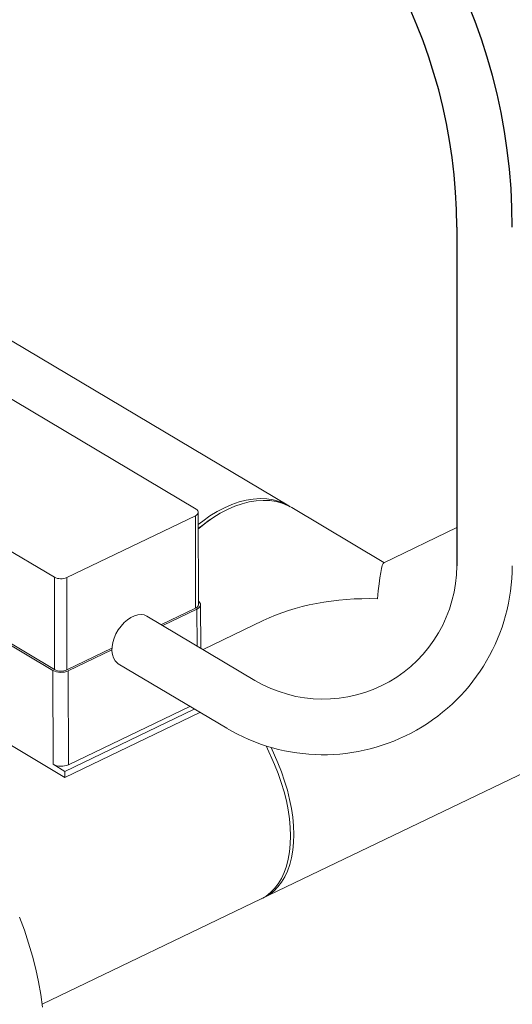
# Model space of a CAD drawing. Extents: x 19.1 to 29.8, y 0.6 to 8.7.
# Drawn here: x 23 to 23.1, y 5.5 to 5.8 of the extents above; entities that cross this region are included whole.
import ezdxf

# ---------------------------------------------------------------- set-up
doc = ezdxf.new("R2010")
doc.units = 0
doc.header["$MEASUREMENT"] = 0
doc.layers.get('0').update_dxf_attribs({"linetype": 'CONTINUOUS'})
doc.layers.add('D7', color=7, linetype='CONTINUOUS')

# ---------------------------------------------------------------- blocks, each defined once
blk = doc.blocks.new('A$C42335B10')
at = {"lineweight": 15}
for p, q in [((3.998839063926582, 3.745410161898607), (3.769705004646809, 3.881926088954029)), ((3.964109143880179, 3.744186648640546), (3.873090377897938, 3.798414777171776)), ((3.820010873210052, 3.772901610944831), (3.911029639192293, 3.718673482413599)), ((3.910476625594555, 3.68373238795744), (3.769234419143274, 3.767883172060242)), ((4.034505241712438, 3.724160587128865), (3.999937509794876, 3.744755718135413)), ((3.915662472707112, 3.718543320715251), (3.963855513013257, 3.741707761595829)), ((3.963855513013257, 3.741707761595829), (3.963913302912346, 3.707060255620532)), ((3.965004558111175, 3.708370249429904), (3.964946768212101, 3.743017755405202)), ((3.969446276489379, 3.740317194593358), (3.968576053147885, 3.739713594843555)), ((3.820068663109126, 3.738254104969534), (3.911087429091381, 3.684025976438302)), ((4.061750129467967, 3.737256160740487), (4.03442754312313, 3.724123301056411)), ((3.911029639192293, 3.718673482413599), (3.911087429091381, 3.684025976438302)), ((3.915662472707112, 3.718543320715251), (3.915720262606186, 3.683895814739954)), ((3.951109038346786, 3.700905764688566), (3.963913302912346, 3.707060255620532)), ((3.95165927766746, 3.700581033305089), (3.964460666064682, 3.706734141779525)), ((3.964483581179749, 3.69299555426019), (3.964460666064682, 3.706734141779525)), ((3.965851704503876, 3.692182763358059), (3.965824702435469, 3.708371653480548)), ((3.986158413810315, 3.679993361591683), (3.945710830414839, 3.704091653053637)), ((3.989221640285336, 3.702394656067699), (3.966801762442401, 3.691618329620074)), ((3.915720262606186, 3.683895814739954), (3.932623285500114, 3.692020412649572)), ((3.916267625758522, 3.683569700898945), (3.932606846843328, 3.691423302133672)), ((3.975603179113278, 3.662031914939878), (3.934989376958455, 3.686229237982288)), ((3.910535340113, 3.648530533286176), (3.910476625594555, 3.68373238795744)), ((3.916267625758522, 3.683569700898945), (3.916326340276967, 3.648367846227681)), ((3.855272181246377, 3.679171356372327), (3.914981879323719, 3.643596877340923)), ((3.916326340276967, 3.648367846227681), (3.961736633102902, 3.670194733198367)), ((3.91497806521285, 3.645883599270504), (3.963445033248036, 3.66917970610626)), ((3.914981879323719, 3.643596877340923), (3.965574299355339, 3.667914602792211)), ((3.988518159678364, 3.598039242518715), (4.115132915178052, 3.658897822922641)), ((3.91497806521285, 3.645883599270504), (3.910535340113, 3.648530533286176)), ((3.914981879323719, 3.643596877340923), (3.91497806521285, 3.645883599270504)), ((3.906487945433327, 3.558610643778541), (3.988518159678364, 3.598039242518715))]:
    blk.add_line(p, q, dxfattribs=at)
at = {"lineweight": 15, "flags": 128}
for points in [[(3.964954364204843, 3.738415991635452), (3.966633563108857, 3.7397316214494), (3.96932082208491, 3.74163040259372), (3.972042159935171, 3.743304222965826), (3.974780796714896, 3.744742753972333), (3.977519840743241, 3.745937122082279), (3.980242397824853, 3.746879961325509), (3.982931716878625, 3.747565483290528), (3.98557119000661, 3.747989435821462), (3.988144498088332, 3.748149193667436), (3.990635829344527, 3.748043791199016), (3.993029879354353, 3.74767391208247), (3.995311778378792, 3.747041771674756), (3.997467455449808, 3.746151281692401), (3.99938260045856, 3.745073480147792)], [(3.999937509794876, 3.744755718135413), (3.998565901318116, 3.745496837929207), (3.996410224247086, 3.746387327911562), (3.994128325222647, 3.747019468319276), (3.991734275212821, 3.747389347435822), (3.98924294395664, 3.747494749904241), (3.986669635874904, 3.747334992058268), (3.984030162746933, 3.746911039527332), (3.981340843693147, 3.746225517562315), (3.978618286611535, 3.745282678319085), (3.97587924258319, 3.744088310209139), (3.973140605803465, 3.742649779202632), (3.970419267953218, 3.740975958830524), (3.967732008977165, 3.739077177686206), (3.96509535152407, 3.736965108124594), (3.964957017072081, 3.736847194191882)], [(3.963855513013257, 3.741707761595829), (3.96429013145611, 3.741961902387181), (3.964623823614502, 3.742256461278305), (3.964843927824646, 3.74258001375449), (3.964941812523364, 3.742920262635365), (3.964913871585708, 3.743263954538986), (3.964761056580357, 3.743598059941806), (3.964489377524188, 3.74390959240536), (3.964109143880179, 3.744186648640546)], [(3.964956785014266, 3.73696461328064), (3.966724305942449, 3.73836748362869), (3.968576053147885, 3.739713594843555)], [(3.964460666064682, 3.706734141779525), (3.965003873862727, 3.707051856647332), (3.96542107784218, 3.707419992568446), (3.965696161052946, 3.707824480792024), (3.965818596606013, 3.708249724825461), (3.965783632483834, 3.708679391708201), (3.965592628151299, 3.709096995272687), (3.965253005805124, 3.709486434666302), (3.965002342127391, 3.709686686234073)], [(3.945710830414839, 3.704091653053637), (3.944695890666026, 3.704531147824208), (3.943545993114469, 3.704706967641431), (3.942304588560532, 3.704607941360179), (3.941007379959672, 3.704236886300168), (3.939691660369078, 3.70360447322811), (3.938395256863501, 3.702728884085452), (3.937155511133838, 3.701635322003418), (3.936008078325216, 3.700355268608624), (3.934985944903985, 3.698925495249624), (3.934118555677202, 3.697387168024915), (3.933430832176285, 3.695784549236726), (3.932942555388038, 3.694163708627301), (3.932667784789658, 3.692571314069194), (3.932614460005126, 3.691053158677058), (3.932784038524488, 3.689652911934108), (3.933171679978798, 3.688410864840752), (3.933766248137886, 3.687362732126558), (3.934550640400772, 3.686538715214961), (3.934989376958455, 3.686229237982288)], [(3.898035178736237, 3.591190265497461), (3.899794741926399, 3.58634244754012), (3.901384836719416, 3.581478258479218), (3.902800483494843, 3.576612765204927), (3.904037419908889, 3.571760927041164), (3.905091709361358, 3.566937829017284), (3.905960132700869, 3.562158345338799), (3.906640057713943, 3.557437217144591)], [(3.990357596550325, 3.655422177916805), (3.993481795820102, 3.648485637565098), (3.994850861826109, 3.645087042725577), (3.99605563149791, 3.641658886127945), (3.997088703062943, 3.638222288785474), (3.997943782955474, 3.634798392275033), (3.998615555460603, 3.631408343562497), (3.999099878739131, 3.628073023480508), (3.999393719658144, 3.624813033978298), (3.999495349815888, 3.621648426599449), (3.999404084709155, 3.61859874441302), (3.999120544927607, 3.615682763241483), (3.998646395390026, 3.61291849228881), (3.9979846064697, 3.610322956671454), (3.997139258486271, 3.607912159167806), (3.99611560713339, 3.605700938081994), (3.994919887901773, 3.60370297029639), (3.993559446762347, 3.601930590256779), (3.992042805593996, 3.600394647836157), (3.990379205584517, 3.599104666901698), (3.988578868355958, 3.598068627845737), (3.988518159678364, 3.598039242518715)], [(3.992217299329852, 3.654860951736896), (3.994707444012292, 3.649074756967152), (3.996076510018298, 3.645676162127631), (3.9972812796901, 3.642248005529999), (3.998314351255132, 3.638811408187526), (3.999169431147664, 3.635387511677087), (3.999841203652792, 3.631997462964551), (4.00032552693132, 3.628662142882562), (4.000619367850334, 3.625402153380352), (4.000720998008077, 3.622237546001501), (4.000629732901345, 3.619187863815072), (4.000346193119796, 3.616271882643535), (3.999872043582215, 3.613507611690864), (3.99921025466189, 3.610912076073508), (3.998364906678461, 3.608501278569858), (3.99734125532558, 3.606290057484048), (3.996145536093962, 3.604292089698443), (3.994785094954537, 3.602519709658831), (3.993268453786186, 3.600983767238211), (3.991604853776707, 3.599693786303752), (3.989804516548148, 3.598657747247789), (3.989124247493891, 3.598347809823308)]]:
    blk.add_lwpolyline(points, dxfattribs=at)
at = {"lineweight": 15}
for centre, radius, start, end in [((3.913482212337556, 3.723454603518712), 0.005373475044569058, 242.8435233969855, 293.9378180391768), ((3.963467029700212, 3.708541528885902), 0.001547039193607587, 286.7663335079372, 353.6435030142933), ((3.913542296958127, 3.689708452612343), 0.006716523629750598, 242.8425544130842, 293.9390616999413), ((3.91354000223663, 3.688807097543417), 0.005373475044570732, 242.8435233969864, 293.9378180391581), ((3.913601011476572, 3.654506597941078), 0.006716523629750278, 242.842554413086, 293.9390616999578)]:
    blk.add_arc(centre, radius, start, end, dxfattribs=at)
for major_axis, ratio, start_param, end_param in [((0.002372807595184815, 0.05312921727623018), 0.05156707572521847, 0.02767645046548788, 0.7319797479520449), ((0.06616841934363892, -0.00295515228774484), 0.5974973171289827, 1.598472777260298, 2.302776074746686)]:
    blk.add_ellipse((4.032131480044029, 3.6710110233653), major_axis=major_axis, ratio=ratio, start_param=start_param, end_param=end_param, dxfattribs=at)
at = {"layer": 'D7', "color": 7, "linetype": 'Continuous'}
blk.add_line((4.061750129467967, 3.849902804449342), (4.061750129467967, 3.722947570811475), dxfattribs=at)
for radius in [0.2208330371381264, 0.2]:
    blk.add_arc((3.861750129467993, 3.849902804449363), radius, 359.9999999999939, 59.21677040600818, dxfattribs=at)
at = {"layer": 'D7', "color": 7, "linetype": 'Continuous', "lineweight": 15}
for radius in [0.07083303713812644, 0.05]:
    blk.add_arc((4.01175012946797, 3.722947570811475), radius, 239.2139101589897, 0, dxfattribs=at)

msp = doc.modelspace()

# ---------------------------------------------------------------- block references
at = {"layer": 'D7', "color": 7, "linetype": 'Continuous'}
msp.add_blockref('A$C42335B10', (19.06521440449294, 1.90493479179054), dxfattribs=at)

doc.saveas('drawing.dxf')
